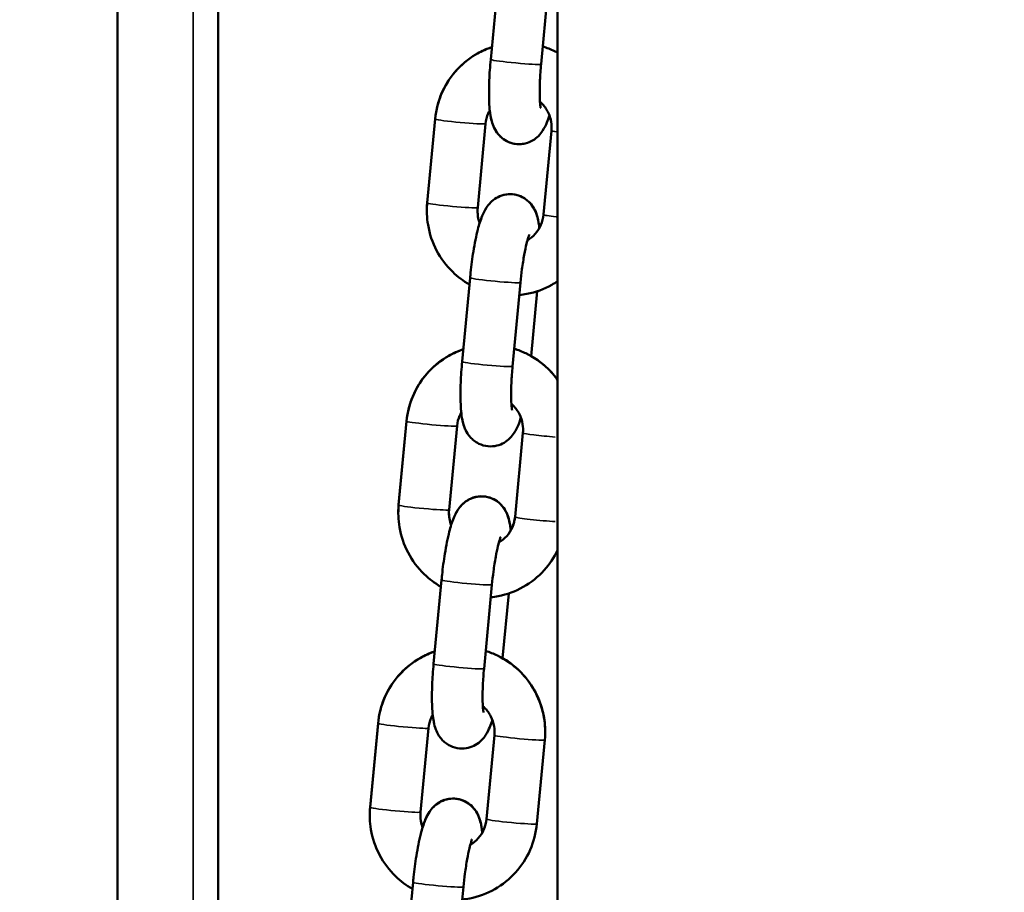
# Model space of a CAD drawing. Units: millimetres. Extents: x 0 to 21242, y 0 to 26426.
# Drawn here: x 6220 to 6337, y 11558 to 11662 of the extents above; entities that cross this region are included whole.
import ezdxf

# ---------------------------------------------------------------- set-up
doc = ezdxf.new("R2010")
doc.units = ezdxf.units.MM
doc.layers.add('MD_Visible', color=7, linetype='Continuous', lineweight=50)
doc.layers.add('MD_Visible Narrow', color=7, linetype='Continuous', lineweight=35)
doc.dimstyles.get("Standard").update_dxf_attribs({"dimtxt": 0.18, "dimasz": 0.18, "dimexe": 0.18, "dimexo": 0.0625, "dimgap": 0.09, "dimtad": 0, "dimtih": 1, "dimtoh": 1, "dimdec": 4, "dimzin": 0, "dimdsep": 46, "dimtxsty": 'Standard', "dimcen": 0.09, "dimadec": 0, "dimazin": 0, "dimtfac": 1, "dimtdec": 4, "dimtofl": 0, "dimtmove": 0, "dimatfit": 3, "dimfxl": 1, "dimtolj": 1, "dimtzin": 0, "dimarcsym": 0})

# ---------------------------------------------------------------- blocks, each defined once
blk = doc.blocks.new('CustomObjectsInViewport4_0')
at = {"layer": 'MD_Visible', "extrusion": (0, 1, 0)}
for p, q in [((6232.07, 11233.12), (6232.07, 12044.57)), ((6284.2, 12029.39), (6284.2, 10227.89)), ((6244.02, 11301.94), (6244.02, 12021.45)), ((6277.22, 11667.02), (6276.28, 11657.07)), ((6283.19, 11666.45), (6282.25, 11656.51)), ((6268.76, 11640.08), (6269.7, 11650.03)), ((6269.7, 11650.03), (6268.76, 11640.09)), ((6274.74, 11639.52), (6275.68, 11649.46)), ((6283.48, 11648.63), (6282.54, 11638.69)), ((6273.84, 11631.21), (6272.9, 11621.27)), ((6279.81, 11630.65), (6278.87, 11620.7)), ((6281.07, 11621.93), (6281.8, 11629.61)), ((6266.32, 11614.24), (6265.38, 11604.29)), ((6265.38, 11604.28), (6266.32, 11614.22)), ((6271.36, 11603.71), (6272.3, 11613.66)), ((6280.1, 11612.83), (6279.16, 11602.88)), ((6279.16, 11602.89), (6280.1, 11612.83)), ((6270.46, 11595.41), (6269.52, 11585.46)), ((6276.43, 11594.85), (6275.49, 11584.9)), ((6277.69, 11586.13), (6278.42, 11593.81)), ((6262.94, 11578.44), (6262, 11568.5)), ((6262, 11568.47), (6262.94, 11578.42)), ((6267.98, 11567.91), (6268.92, 11577.85)), ((6275.78, 11567.09), (6276.72, 11577.04)), ((6276.72, 11577.02), (6275.78, 11567.08)), ((6282.69, 11576.46), (6281.75, 11566.51)), ((6267.08, 11559.61), (6266.14, 11549.66)), ((6273.05, 11559.04), (6272.11, 11549.1))]:
    blk.add_line(p, q, dxfattribs=at)
at = {"layer": 'MD_Visible'}
for points, knots in [([(6269.7, 11650.03), (6269.8, 11651.09), (6270.08, 11652.14), (6270.93, 11654.09), (6271.52, 11655), (6272.94, 11656.57), (6273.78, 11657.24), (6275.25, 11658.08), (6275.82, 11658.33), (6276.42, 11658.53)], [4.812243, 4.812243, 4.812243, 4.812243, 5.133876, 5.133876, 5.454545, 5.454545, 5.773972, 5.773972, 5.963525, 5.963525, 5.963525, 5.963525]), ([(6276.42, 11658.53), (6275.63, 11658.27), (6274.87, 11657.91), (6273.29, 11656.88), (6272.5, 11656.16), (6271.18, 11654.5), (6270.65, 11653.57), (6269.98, 11651.75), (6269.79, 11650.9), (6269.7, 11650.03)], [6.602259, 6.602259, 6.602259, 6.602259, 6.853201, 6.853201, 7.171647, 7.171647, 7.491169, 7.491169, 7.753308, 7.753308, 7.753308, 7.753308]), ([(6282.45, 11658.61), (6282.93, 11658.46), (6283.39, 11658.28), (6283.96, 11658), (6284.08, 11657.94), (6284.2, 11657.88)], [6.5796759, 6.5796759, 6.5796759, 6.5796759, 6.7288154, 6.7288154, 6.7695468, 6.7695468, 6.7695468, 6.7695468]), ([(6276.28, 11657.07), (6276.2, 11656.23), (6276.14, 11655.4), (6276.08, 11653.79), (6276.07, 11653.02), (6276.12, 11651.53), (6276.17, 11650.85), (6276.36, 11649.89), (6276.43, 11649.62), (6276.64, 11649.08), (6276.74, 11648.85), (6277.01, 11648.43), (6277.12, 11648.27), (6277.49, 11647.86), (6277.81, 11647.57), (6278.58, 11647.2), (6278.97, 11647.09), (6279.71, 11647.02), (6280.07, 11647.05), (6280.72, 11647.21), (6281.01, 11647.34), (6281.54, 11647.65), (6281.76, 11647.83), (6282.16, 11648.23), (6282.31, 11648.44), (6282.67, 11648.98), (6282.81, 11649.28), (6283.05, 11649.87), (6283.15, 11650.15), (6283.24, 11650.45)], [1.601552, 1.601552, 1.601552, 1.601552, 1.941455, 1.941455, 2.289759, 2.289759, 2.681454, 2.681454, 2.838534, 2.838534, 2.941195, 2.941195, 2.993058, 2.993058, 3.072931, 3.072931, 3.128464, 3.128464, 3.178243, 3.178243, 3.233358, 3.233358, 3.303631, 3.303631, 3.4028, 3.4028, 3.590081, 3.590081, 3.76059, 3.76059, 3.76059, 3.76059]), ([(6282.25, 11656.51), (6282.19, 11655.86), (6282.15, 11655.21), (6282.09, 11654), (6282.08, 11653.44), (6282.09, 11652.5), (6282.1, 11652.11), (6282.15, 11651.59), (6282.18, 11651.41), (6282.19, 11651.34), (6282.2, 11651.33), (6282.2, 11651.33)], [1.601552, 1.601552, 1.601552, 1.601552, 1.90157, 1.90157, 2.195515, 2.195515, 2.468381, 2.468381, 2.688765, 2.688765, 2.742858, 2.742858, 2.742858, 2.742858]), ([(6282.11, 11652.08), (6282.18, 11652.01), (6282.25, 11651.95), (6282.61, 11651.58), (6282.87, 11651.24), (6283.25, 11650.48), (6283.38, 11650.07), (6283.5, 11649.32), (6283.51, 11648.97), (6283.48, 11648.63)], [6.9967617, 6.9967617, 6.9967617, 6.9967617, 7.0678998, 7.0678998, 7.3847948, 7.3847948, 7.6983488, 7.6983488, 7.9538357, 7.9538357, 7.9538357, 7.9538357]), ([(6275.68, 11649.46), (6275.72, 11649.88), (6275.82, 11650.29), (6276.04, 11650.81), (6276.11, 11650.93), (6276.18, 11651.06)], [4.8122431, 4.8122431, 4.8122431, 4.8122431, 5.1259753, 5.1259753, 5.2336315, 5.2336315, 5.2336315, 5.2336315]), ([(6280.37, 11647.12), (6280.17, 11647.08), (6279.94, 11647.04), (6279.36, 11647.03), (6278.99, 11647.08), (6278.33, 11647.3), (6278.03, 11647.46), (6277.51, 11647.83), (6277.31, 11648.04), (6276.94, 11648.49), (6276.81, 11648.72), (6276.55, 11649.24), (6276.47, 11649.5), (6276.28, 11650.2), (6276.22, 11650.61), (6276.17, 11651.06)], [3.1049923, 3.1049923, 3.1049923, 3.1049923, 3.1380012, 3.1380012, 3.1882945, 3.1882945, 3.2399274, 3.2399274, 3.302716, 3.302716, 3.3874351, 3.3874351, 3.5232743, 3.5232743, 3.770239, 3.770239, 3.770239, 3.770239]), ([(6283.5, 11649.01), (6283.5, 11649.3), (6283.47, 11649.6), (6283.36, 11650.07), (6283.31, 11650.26), (6283.24, 11650.44)], [4.7075663, 4.7075663, 4.7075663, 4.7075663, 4.9256354, 4.9256354, 5.0700199, 5.0700199, 5.0700199, 5.0700199]), ([(6282.04, 11637.09), (6282.01, 11637.39), (6281.97, 11637.69), (6281.85, 11638.26), (6281.78, 11638.53), (6281.58, 11639.07), (6281.48, 11639.3), (6281.21, 11639.72), (6281.1, 11639.88), (6280.73, 11640.29), (6280.41, 11640.58), (6279.63, 11640.95), (6279.25, 11641.06), (6278.5, 11641.13), (6278.15, 11641.1), (6277.5, 11640.94), (6277.21, 11640.81), (6276.67, 11640.5), (6276.46, 11640.32), (6276.06, 11639.92), (6275.9, 11639.71), (6275.54, 11639.17), (6275.41, 11638.86), (6275.07, 11638.04), (6274.91, 11637.52), (6274.56, 11636.15), (6274.39, 11635.27), (6274.1, 11633.52), (6273.99, 11632.67), (6273.88, 11631.61), (6273.86, 11631.41), (6273.84, 11631.21)], [5.653285, 5.653285, 5.653285, 5.653285, 5.823047, 5.823047, 5.980127, 5.980127, 6.082788, 6.082788, 6.134651, 6.134651, 6.214524, 6.214524, 6.270057, 6.270057, 6.319836, 6.319836, 6.374951, 6.374951, 6.445224, 6.445224, 6.544393, 6.544393, 6.731674, 6.731674, 7.045833, 7.045833, 7.455817, 7.455817, 7.803995, 7.803995, 7.884737, 7.884737, 7.884737, 7.884737]), ([(6276.72, 11640.51), (6276.89, 11640.63), (6277.09, 11640.76), (6277.67, 11641), (6278.07, 11641.1), (6278.86, 11641.12), (6279.23, 11641.07), (6279.89, 11640.85), (6280.18, 11640.69), (6280.7, 11640.33), (6280.91, 11640.11), (6281.28, 11639.66), (6281.41, 11639.43), (6281.66, 11638.91), (6281.75, 11638.65), (6281.94, 11637.95), (6282, 11637.54), (6282.04, 11637.09)], [6.1693113, 6.1693113, 6.1693113, 6.1693113, 6.2175542, 6.2175542, 6.2795938, 6.2795938, 6.3298872, 6.3298872, 6.38152, 6.38152, 6.4443087, 6.4443087, 6.5290278, 6.5290278, 6.664867, 6.664867, 6.9122831, 6.9122831, 6.9122831, 6.9122831]), ([(6273.76, 11630.41), (6273.05, 11630.82), (6272.38, 11631.32), (6271.02, 11632.64), (6270.37, 11633.5), (6269.38, 11635.39), (6269.04, 11636.41), (6268.71, 11638.33), (6268.68, 11639.21), (6268.76, 11640.08)], [3.657564, 3.657564, 3.657564, 3.657564, 3.90669, 3.90669, 4.227393, 4.227393, 4.549044, 4.549044, 4.812243, 4.812243, 4.812243, 4.812243]), ([(6274.98, 11637.7), (6274.88, 11637.96), (6274.81, 11638.22), (6274.72, 11638.83), (6274.71, 11639.18), (6274.74, 11639.52)], [4.3545844, 4.3545844, 4.3545844, 4.3545844, 4.5567562, 4.5567562, 4.8122431, 4.8122431, 4.8122431, 4.8122431]), ([(6274.72, 11639.14), (6274.72, 11638.85), (6274.75, 11638.55), (6274.86, 11638.08), (6274.91, 11637.89), (6274.98, 11637.71)], [1.5663305, 1.5663305, 1.5663305, 1.5663305, 1.7840427, 1.7840427, 1.9287711, 1.9287711, 1.9287711, 1.9287711]), ([(6282.54, 11638.69), (6282.5, 11638.27), (6282.4, 11637.86), (6282.06, 11637.09), (6281.84, 11636.73), (6281.29, 11636.11), (6280.98, 11635.85), (6280.63, 11635.64)], [1.6706504, 1.6706504, 1.6706504, 1.6706504, 1.9843827, 1.9843827, 2.3015663, 2.3015663, 2.6130701, 2.6130701, 2.6130701, 2.6130701]), ([(6280.85, 11636.33), (6280.85, 11636.33), (6280.85, 11636.31), (6280.81, 11636.22), (6280.77, 11636.11), (6280.66, 11635.78), (6280.59, 11635.52), (6280.43, 11634.86), (6280.34, 11634.42), (6280.16, 11633.41), (6280.07, 11632.82), (6279.92, 11631.7), (6279.86, 11631.17), (6279.81, 11630.65)], [6.651963, 6.651963, 6.651963, 6.651963, 6.737454, 6.737454, 6.888494, 6.888494, 7.097244, 7.097244, 7.35586, 7.35586, 7.642669, 7.642669, 7.884737, 7.884737, 7.884737, 7.884737]), ([(6284.2, 11630.8), (6283.98, 11630.65), (6283.75, 11630.51), (6282.6, 11629.86), (6281.6, 11629.49), (6280.27, 11629.23), (6279.97, 11629.19), (6279.67, 11629.16)], [2.5522987, 2.5522987, 2.5522987, 2.5522987, 2.632379, 2.632379, 2.9507798, 2.9507798, 3.0408912, 3.0408912, 3.0408912, 3.0408912]), ([(6273.04, 11622.74), (6272.25, 11622.48), (6271.49, 11622.11), (6269.91, 11621.08), (6269.12, 11620.36), (6267.8, 11618.71), (6267.27, 11617.77), (6266.6, 11615.96), (6266.4, 11615.1), (6266.32, 11614.24)], [6.602163, 6.602163, 6.602163, 6.602163, 6.853201, 6.853201, 7.171647, 7.171647, 7.491169, 7.491169, 7.753308, 7.753308, 7.753308, 7.753308]), ([(6266.32, 11614.22), (6266.42, 11615.29), (6266.69, 11616.33), (6267.55, 11618.29), (6268.14, 11619.19), (6269.56, 11620.77), (6270.4, 11621.44), (6271.87, 11622.27), (6272.44, 11622.53), (6273.04, 11622.73)], [4.812243, 4.812243, 4.812243, 4.812243, 5.133876, 5.133876, 5.454545, 5.454545, 5.773972, 5.773972, 5.963525, 5.963525, 5.963525, 5.963525]), ([(6279.07, 11622.8), (6279.54, 11622.66), (6280.01, 11622.47), (6281.41, 11621.8), (6282.29, 11621.18), (6283.47, 11620.04), (6283.85, 11619.6), (6284.2, 11619.13)], [6.5796759, 6.5796759, 6.5796759, 6.5796759, 6.7288154, 6.7288154, 7.0482827, 7.0482827, 7.2237062, 7.2237062, 7.2237062, 7.2237062]), ([(6284.2, 11619.13), (6283.74, 11619.77), (6283.2, 11620.34), (6282.14, 11621.26), (6281.62, 11621.63), (6281.07, 11621.94)], [5.3419048, 5.3419048, 5.3419048, 5.3419048, 5.5769016, 5.5769016, 5.7665018, 5.7665018, 5.7665018, 5.7665018]), ([(6272.9, 11621.27), (6272.82, 11620.43), (6272.76, 11619.59), (6272.7, 11617.99), (6272.69, 11617.22), (6272.74, 11615.73), (6272.79, 11615.05), (6272.98, 11614.09), (6273.05, 11613.81), (6273.25, 11613.28), (6273.36, 11613.04), (6273.62, 11612.62), (6273.73, 11612.47), (6274.11, 11612.05), (6274.43, 11611.77), (6275.2, 11611.4), (6275.59, 11611.28), (6276.33, 11611.22), (6276.69, 11611.25), (6277.34, 11611.4), (6277.63, 11611.53), (6278.16, 11611.84), (6278.37, 11612.02), (6278.78, 11612.43), (6278.93, 11612.63), (6279.29, 11613.18), (6279.43, 11613.48), (6279.67, 11614.07), (6279.77, 11614.35), (6279.86, 11614.64)], [1.601552, 1.601552, 1.601552, 1.601552, 1.941455, 1.941455, 2.289759, 2.289759, 2.681454, 2.681454, 2.838534, 2.838534, 2.941195, 2.941195, 2.993058, 2.993058, 3.072931, 3.072931, 3.128464, 3.128464, 3.178243, 3.178243, 3.233358, 3.233358, 3.303631, 3.303631, 3.4028, 3.4028, 3.590081, 3.590081, 3.76059, 3.76059, 3.76059, 3.76059]), ([(6278.87, 11620.7), (6278.81, 11620.05), (6278.77, 11619.4), (6278.71, 11618.2), (6278.7, 11617.64), (6278.7, 11616.7), (6278.72, 11616.31), (6278.77, 11615.78), (6278.8, 11615.61), (6278.81, 11615.53), (6278.82, 11615.52), (6278.82, 11615.52)], [1.601552, 1.601552, 1.601552, 1.601552, 1.90157, 1.90157, 2.195515, 2.195515, 2.468381, 2.468381, 2.688765, 2.688765, 2.742858, 2.742858, 2.742858, 2.742858]), ([(6278.73, 11616.27), (6278.8, 11616.21), (6278.87, 11616.15), (6279.23, 11615.78), (6279.48, 11615.43), (6279.87, 11614.68), (6280, 11614.27), (6280.12, 11613.51), (6280.13, 11613.17), (6280.1, 11612.83)], [6.9967617, 6.9967617, 6.9967617, 6.9967617, 7.0678998, 7.0678998, 7.3847948, 7.3847948, 7.6983488, 7.6983488, 7.9538357, 7.9538357, 7.9538357, 7.9538357]), ([(6272.3, 11613.66), (6272.34, 11614.08), (6272.44, 11614.49), (6272.66, 11615), (6272.72, 11615.13), (6272.79, 11615.26)], [4.8122431, 4.8122431, 4.8122431, 4.8122431, 5.1259753, 5.1259753, 5.2336315, 5.2336315, 5.2336315, 5.2336315]), ([(6273.46, 11612.88), (6273.41, 11612.96), (6273.37, 11613.05), (6273.17, 11613.45), (6273.09, 11613.71), (6272.9, 11614.41), (6272.84, 11614.81), (6272.79, 11615.25)], [3.354598, 3.354598, 3.354598, 3.354598, 3.3874351, 3.3874351, 3.5232743, 3.5232743, 3.768777, 3.768777, 3.768777, 3.768777]), ([(6270.38, 11594.61), (6269.67, 11595.02), (6269, 11595.52), (6267.64, 11596.83), (6266.99, 11597.7), (6266, 11599.59), (6265.65, 11600.61), (6265.33, 11602.53), (6265.3, 11603.41), (6265.38, 11604.28)], [3.657564, 3.657564, 3.657564, 3.657564, 3.90669, 3.90669, 4.227393, 4.227393, 4.549044, 4.549044, 4.812243, 4.812243, 4.812243, 4.812243]), ([(6278.66, 11601.29), (6278.63, 11601.59), (6278.59, 11601.88), (6278.47, 11602.45), (6278.4, 11602.73), (6278.2, 11603.26), (6278.1, 11603.5), (6277.83, 11603.92), (6277.72, 11604.07), (6277.35, 11604.49), (6277.03, 11604.77), (6276.25, 11605.15), (6275.87, 11605.26), (6275.12, 11605.33), (6274.77, 11605.29), (6274.12, 11605.14), (6273.83, 11605.01), (6273.29, 11604.7), (6273.08, 11604.52), (6272.67, 11604.12), (6272.52, 11603.91), (6272.16, 11603.36), (6272.03, 11603.06), (6271.69, 11602.24), (6271.53, 11601.71), (6271.18, 11600.35), (6271.01, 11599.47), (6270.72, 11597.72), (6270.61, 11596.87), (6270.5, 11595.81), (6270.48, 11595.61), (6270.46, 11595.41)], [5.653285, 5.653285, 5.653285, 5.653285, 5.823047, 5.823047, 5.980127, 5.980127, 6.082788, 6.082788, 6.134651, 6.134651, 6.214524, 6.214524, 6.270057, 6.270057, 6.319836, 6.319836, 6.374951, 6.374951, 6.445224, 6.445224, 6.544393, 6.544393, 6.731674, 6.731674, 7.045833, 7.045833, 7.455817, 7.455817, 7.803995, 7.803995, 7.884737, 7.884737, 7.884737, 7.884737]), ([(6272.07, 11603.14), (6272.16, 11603.32), (6272.26, 11603.51), (6272.52, 11603.9), (6272.66, 11604.1), (6273.11, 11604.56), (6273.43, 11604.84), (6274.29, 11605.2), (6274.69, 11605.31), (6275.48, 11605.33), (6275.85, 11605.27), (6276.51, 11605.06), (6276.8, 11604.9), (6277.32, 11604.53), (6277.53, 11604.32), (6277.9, 11603.87), (6278.02, 11603.64), (6278.28, 11603.12), (6278.37, 11602.85), (6278.56, 11602.15), (6278.62, 11601.74), (6278.66, 11601.29)], [5.909889, 5.909889, 5.909889, 5.909889, 6.020752, 6.020752, 6.115383, 6.115383, 6.217554, 6.217554, 6.279594, 6.279594, 6.329887, 6.329887, 6.38152, 6.38152, 6.444309, 6.444309, 6.529028, 6.529028, 6.664867, 6.664867, 6.913745, 6.913745, 6.913745, 6.913745]), ([(6271.6, 11601.9), (6271.5, 11602.15), (6271.43, 11602.42), (6271.34, 11603.03), (6271.32, 11603.37), (6271.36, 11603.71)], [4.3545844, 4.3545844, 4.3545844, 4.3545844, 4.5567562, 4.5567562, 4.8122431, 4.8122431, 4.8122431, 4.8122431]), ([(6271.34, 11603.34), (6271.34, 11603.05), (6271.37, 11602.76), (6271.48, 11602.28), (6271.53, 11602.09), (6271.6, 11601.91)], [1.5674861, 1.5674861, 1.5674861, 1.5674861, 1.7840427, 1.7840427, 1.9298841, 1.9298841, 1.9298841, 1.9298841]), ([(6279.16, 11602.88), (6279.12, 11602.46), (6279.01, 11602.05), (6278.68, 11601.28), (6278.46, 11600.92), (6277.91, 11600.31), (6277.59, 11600.04), (6277.25, 11599.84)], [1.6706504, 1.6706504, 1.6706504, 1.6706504, 1.9843827, 1.9843827, 2.3015663, 2.3015663, 2.6130701, 2.6130701, 2.6130701, 2.6130701]), ([(6278.66, 11601.3), (6278.77, 11601.48), (6278.86, 11601.68), (6279.05, 11602.2), (6279.13, 11602.54), (6279.16, 11602.89)], [4.1913934, 4.1913934, 4.1913934, 4.1913934, 4.3523888, 4.3523888, 4.6117152, 4.6117152, 4.6117152, 4.6117152]), ([(6277.47, 11600.53), (6277.47, 11600.53), (6277.46, 11600.51), (6277.43, 11600.41), (6277.39, 11600.31), (6277.28, 11599.98), (6277.21, 11599.72), (6277.05, 11599.05), (6276.96, 11598.62), (6276.78, 11597.6), (6276.69, 11597.02), (6276.54, 11595.9), (6276.48, 11595.37), (6276.43, 11594.85)], [6.651963, 6.651963, 6.651963, 6.651963, 6.737454, 6.737454, 6.888494, 6.888494, 7.097244, 7.097244, 7.35586, 7.35586, 7.642669, 7.642669, 7.884737, 7.884737, 7.884737, 7.884737]), ([(6284.2, 11598.93), (6283.78, 11598.07), (6283.25, 11597.27), (6281.9, 11595.77), (6281.06, 11595.1), (6279.22, 11594.06), (6278.21, 11593.69), (6276.88, 11593.43), (6276.59, 11593.38), (6276.29, 11593.35)], [2.025235, 2.025235, 2.025235, 2.025235, 2.312952, 2.312952, 2.632379, 2.632379, 2.95078, 2.95078, 3.040891, 3.040891, 3.040891, 3.040891]), ([(6269.66, 11586.95), (6268.87, 11586.68), (6268.11, 11586.32), (6266.53, 11585.29), (6265.74, 11584.57), (6264.42, 11582.91), (6263.89, 11581.98), (6263.22, 11580.17), (6263.02, 11579.31), (6262.94, 11578.44)], [6.602066, 6.602066, 6.602066, 6.602066, 6.853201, 6.853201, 7.171647, 7.171647, 7.491169, 7.491169, 7.753308, 7.753308, 7.753308, 7.753308]), ([(6262.94, 11578.42), (6263.04, 11579.48), (6263.31, 11580.53), (6264.17, 11582.48), (6264.75, 11583.39), (6266.18, 11584.96), (6267.01, 11585.64), (6268.48, 11586.47), (6269.06, 11586.73), (6269.66, 11586.93)], [4.812243, 4.812243, 4.812243, 4.812243, 5.133876, 5.133876, 5.454545, 5.454545, 5.773972, 5.773972, 5.963525, 5.963525, 5.963525, 5.963525]), ([(6275.69, 11587), (6276.16, 11586.85), (6276.63, 11586.67), (6278.03, 11585.99), (6278.91, 11585.38), (6280.44, 11583.9), (6281.08, 11583.04), (6282.07, 11581.15), (6282.42, 11580.13), (6282.74, 11578.21), (6282.77, 11577.33), (6282.69, 11576.46)], [6.579676, 6.579676, 6.579676, 6.579676, 6.728815, 6.728815, 7.048283, 7.048283, 7.368986, 7.368986, 7.690636, 7.690636, 7.953836, 7.953836, 7.953836, 7.953836]), ([(6282.74, 11577.41), (6282.74, 11578.17), (6282.65, 11578.92), (6282.25, 11580.7), (6281.84, 11581.7), (6280.74, 11583.53), (6280.04, 11584.36), (6278.75, 11585.47), (6278.24, 11585.83), (6277.69, 11586.14)], [4.706219, 4.706219, 4.706219, 4.706219, 4.933295, 4.933295, 5.255281, 5.255281, 5.576902, 5.576902, 5.766405, 5.766405, 5.766405, 5.766405]), ([(6269.52, 11585.46), (6269.44, 11584.62), (6269.38, 11583.79), (6269.32, 11582.18), (6269.31, 11581.41), (6269.36, 11579.93), (6269.41, 11579.24), (6269.6, 11578.29), (6269.67, 11578.01), (6269.87, 11577.47), (6269.98, 11577.24), (6270.24, 11576.82), (6270.35, 11576.66), (6270.73, 11576.25), (6271.05, 11575.97), (6271.82, 11575.59), (6272.21, 11575.48), (6272.95, 11575.41), (6273.31, 11575.44), (6273.96, 11575.6), (6274.25, 11575.73), (6274.78, 11576.04), (6274.99, 11576.22), (6275.4, 11576.62), (6275.55, 11576.83), (6275.91, 11577.37), (6276.05, 11577.68), (6276.29, 11578.26), (6276.38, 11578.54), (6276.48, 11578.84)], [1.601552, 1.601552, 1.601552, 1.601552, 1.941455, 1.941455, 2.289759, 2.289759, 2.681454, 2.681454, 2.838534, 2.838534, 2.941195, 2.941195, 2.993058, 2.993058, 3.072931, 3.072931, 3.128464, 3.128464, 3.178243, 3.178243, 3.233358, 3.233358, 3.303631, 3.303631, 3.4028, 3.4028, 3.590081, 3.590081, 3.76059, 3.76059, 3.76059, 3.76059]), ([(6275.49, 11584.9), (6275.43, 11584.25), (6275.38, 11583.6), (6275.33, 11582.39), (6275.32, 11581.83), (6275.32, 11580.9), (6275.34, 11580.51), (6275.39, 11579.98), (6275.42, 11579.81), (6275.43, 11579.73), (6275.43, 11579.72), (6275.43, 11579.72)], [1.601552, 1.601552, 1.601552, 1.601552, 1.90157, 1.90157, 2.195515, 2.195515, 2.468381, 2.468381, 2.688765, 2.688765, 2.742858, 2.742858, 2.742858, 2.742858]), ([(6275.35, 11580.47), (6275.42, 11580.41), (6275.49, 11580.34), (6275.85, 11579.98), (6276.1, 11579.63), (6276.49, 11578.87), (6276.62, 11578.47), (6276.74, 11577.71), (6276.75, 11577.36), (6276.72, 11577.02)], [6.9967617, 6.9967617, 6.9967617, 6.9967617, 7.0678998, 7.0678998, 7.3847948, 7.3847948, 7.6983488, 7.6983488, 7.9538357, 7.9538357, 7.9538357, 7.9538357]), ([(6268.92, 11577.85), (6268.95, 11578.27), (6269.06, 11578.68), (6269.28, 11579.2), (6269.34, 11579.33), (6269.41, 11579.45)], [4.8122431, 4.8122431, 4.8122431, 4.8122431, 5.1259753, 5.1259753, 5.2336315, 5.2336315, 5.2336315, 5.2336315]), ([(6275.28, 11565.48), (6275.25, 11565.79), (6275.21, 11566.08), (6275.09, 11566.65), (6275.02, 11566.92), (6274.82, 11567.46), (6274.72, 11567.69), (6274.45, 11568.12), (6274.34, 11568.27), (6273.97, 11568.68), (6273.65, 11568.97), (6272.87, 11569.34), (6272.49, 11569.46), (6271.74, 11569.52), (6271.39, 11569.49), (6270.73, 11569.33), (6270.44, 11569.2), (6269.91, 11568.89), (6269.7, 11568.71), (6269.29, 11568.31), (6269.14, 11568.1), (6268.78, 11567.56), (6268.65, 11567.26), (6268.31, 11566.44), (6268.15, 11565.91), (6267.8, 11564.54), (6267.63, 11563.66), (6267.34, 11561.91), (6267.23, 11561.06), (6267.12, 11560), (6267.1, 11559.8), (6267.08, 11559.61)], [5.653285, 5.653285, 5.653285, 5.653285, 5.823047, 5.823047, 5.980127, 5.980127, 6.082788, 6.082788, 6.134651, 6.134651, 6.214524, 6.214524, 6.270057, 6.270057, 6.319836, 6.319836, 6.374951, 6.374951, 6.445224, 6.445224, 6.544393, 6.544393, 6.731674, 6.731674, 7.045833, 7.045833, 7.455817, 7.455817, 7.803995, 7.803995, 7.884737, 7.884737, 7.884737, 7.884737]), ([(6268.22, 11566.11), (6268.26, 11566.23), (6268.3, 11566.35), (6268.5, 11566.95), (6268.66, 11567.38), (6269.14, 11568.11), (6269.28, 11568.3), (6269.73, 11568.76), (6270.05, 11569.05), (6270.91, 11569.41), (6271.31, 11569.51), (6272.1, 11569.53), (6272.47, 11569.48), (6273.13, 11569.26), (6273.42, 11569.1), (6273.94, 11568.74), (6274.15, 11568.52), (6274.51, 11568.07), (6274.64, 11567.85), (6274.9, 11567.32), (6274.99, 11567.06), (6275.18, 11566.35), (6275.24, 11565.94), (6275.28, 11565.49)], [5.662711, 5.662711, 5.662711, 5.662711, 5.731395, 5.731395, 6.020752, 6.020752, 6.115383, 6.115383, 6.217554, 6.217554, 6.279594, 6.279594, 6.329887, 6.329887, 6.38152, 6.38152, 6.444309, 6.444309, 6.529028, 6.529028, 6.664867, 6.664867, 6.915208, 6.915208, 6.915208, 6.915208]), ([(6267, 11558.8), (6266.28, 11559.21), (6265.62, 11559.72), (6264.26, 11561.03), (6263.61, 11561.89), (6262.62, 11563.78), (6262.27, 11564.81), (6261.95, 11566.72), (6261.92, 11567.6), (6262, 11568.47)], [3.657564, 3.657564, 3.657564, 3.657564, 3.90669, 3.90669, 4.227393, 4.227393, 4.549044, 4.549044, 4.812243, 4.812243, 4.812243, 4.812243]), ([(6268.22, 11566.1), (6268.12, 11566.35), (6268.05, 11566.61), (6267.95, 11567.22), (6267.94, 11567.57), (6267.98, 11567.91)], [4.3545844, 4.3545844, 4.3545844, 4.3545844, 4.5567562, 4.5567562, 4.8122431, 4.8122431, 4.8122431, 4.8122431]), ([(6267.96, 11567.54), (6267.96, 11567.25), (6267.99, 11566.96), (6268.1, 11566.49), (6268.15, 11566.3), (6268.22, 11566.11)], [1.5686418, 1.5686418, 1.5686418, 1.5686418, 1.7840427, 1.7840427, 1.9309965, 1.9309965, 1.9309965, 1.9309965]), ([(6275.78, 11567.08), (6275.74, 11566.66), (6275.63, 11566.25), (6275.3, 11565.48), (6275.08, 11565.12), (6274.53, 11564.5), (6274.21, 11564.24), (6273.87, 11564.03)], [1.6706504, 1.6706504, 1.6706504, 1.6706504, 1.9843827, 1.9843827, 2.3015663, 2.3015663, 2.6130701, 2.6130701, 2.6130701, 2.6130701]), ([(6275.28, 11565.5), (6275.39, 11565.69), (6275.48, 11565.88), (6275.67, 11566.41), (6275.75, 11566.75), (6275.78, 11567.09)], [4.1913934, 4.1913934, 4.1913934, 4.1913934, 4.3523888, 4.3523888, 4.6117152, 4.6117152, 4.6117152, 4.6117152]), ([(6281.75, 11566.51), (6281.65, 11565.45), (6281.38, 11564.4), (6280.52, 11562.45), (6279.94, 11561.55), (6278.52, 11559.97), (6277.68, 11559.3), (6275.84, 11558.25), (6274.83, 11557.88), (6273.5, 11557.62), (6273.21, 11557.58), (6272.91, 11557.55)], [1.67065, 1.67065, 1.67065, 1.67065, 1.992283, 1.992283, 2.312952, 2.312952, 2.632379, 2.632379, 2.95078, 2.95078, 3.040891, 3.040891, 3.040891, 3.040891]), ([(6274.09, 11564.72), (6274.09, 11564.72), (6274.08, 11564.7), (6274.04, 11564.61), (6274.01, 11564.5), (6273.9, 11564.17), (6273.83, 11563.92), (6273.67, 11563.25), (6273.58, 11562.81), (6273.4, 11561.8), (6273.31, 11561.22), (6273.16, 11560.1), (6273.1, 11559.57), (6273.05, 11559.04)], [6.651963, 6.651963, 6.651963, 6.651963, 6.737454, 6.737454, 6.888494, 6.888494, 7.097244, 7.097244, 7.35586, 7.35586, 7.642669, 7.642669, 7.884737, 7.884737, 7.884737, 7.884737])]:
    blk.add_open_spline(points, degree=3, knots=knots, dxfattribs=at)
for points in [[(6268.76, 11640.09), (6268.73, 11639.77), (6268.72, 11639.46), (6268.72, 11639.14)], [(6280.1, 11612.83), (6280.11, 11612.96), (6280.12, 11613.09), (6280.12, 11613.21)], [(6265.38, 11604.29), (6265.35, 11603.98), (6265.34, 11603.66), (6265.34, 11603.34)], [(6269.53, 11578.66), (6269.48, 11578.92), (6269.44, 11579.18), (6269.41, 11579.45)], [(6276.72, 11577.04), (6276.73, 11577.16), (6276.73, 11577.29), (6276.74, 11577.41)], [(6262, 11568.5), (6261.97, 11568.18), (6261.96, 11567.86), (6261.96, 11567.54)]]:
    blk.add_open_spline(points, degree=3, dxfattribs=at)
at = {"layer": 'MD_Visible Narrow', "extrusion": (0, 1, 0)}
blk.add_line((6241.02, 11985.47), (6241.02, 11337.91), dxfattribs=at)
at = {"layer": 'MD_Visible Narrow', "extrusion": (1.22465e-16, -1.54074e-33, -1)}
for centre, ratio, start_param, end_param in [((6279.27, 11656.79), 0.045216, 3.298672, 6.126106), ((6271.75, 11639.81), 0.050585, 0.001141, 0.021683), ((6285.53, 11638.4), 0.045216, -1.057335, -0.055649), ((6276.83, 11630.93), 0.045216, 3.298672, 6.126106), ((6275.89, 11620.99), 0.045216, 3.298672, 6.126106), ((6268.37, 11604.01), 0.050585, 0.001662, 0.031574), ((6272.51, 11585.18), 0.045216, 3.298672, 6.126106), ((6279.7, 11576.74), 0.045216, 3.298672, 6.126106), ((6264.99, 11568.22), 0.050585, 0.002054, 0.039035), ((6278.76, 11566.81), 0.050585, 0.001572, 0.029869), ((6278.76, 11566.8), 0.045216, 3.298672, 6.126106)]:
    blk.add_ellipse(centre, major_axis=(-2.99, 0.28), ratio=ratio, start_param=start_param, end_param=end_param, dxfattribs=at)
at = {"layer": 'MD_Visible Narrow'}
for centre, ratio, start_param, end_param in [((6272.69, 11649.75), 0.050585, -0.018057, -0.00095), ((6272.69, 11649.74), 0.045216, 0.15708, 2.984513), ((6269.31, 11613.96), 0.050585, -0.029363, -0.001545), ((6269.31, 11613.94), 0.045216, 0.15708, 2.984513), ((6265.93, 11578.16), 0.050585, -0.037481, -0.001973), ((6265.93, 11578.14), 0.045216, 0.15708, 2.984513)]:
    blk.add_ellipse(centre, major_axis=(-2.99, 0.28), ratio=ratio, start_param=start_param, end_param=end_param, dxfattribs=at)
at = {"layer": 'MD_Visible Narrow', "extrusion": (1.22465e-16, 0, -1)}
for centre, ratio, start_param, end_param in [((6286.47, 11648.35), 0.045216, -0.675792, -0.035568), ((6271.75, 11639.8), 0.045216, 3.298672, 6.126106), ((6283.08, 11612.55), 0.050585, 0.000774, 0.014704), ((6283.08, 11612.55), 0.045216, 4.425035, 6.185388), ((6268.37, 11604), 0.045216, 3.298672, 6.126106), ((6282.15, 11602.61), 0.050585, 0.001006, 0.019116), ((6273.45, 11595.13), 0.045216, 3.298672, 6.126106), ((6279.7, 11576.76), 0.050585, 0.001415, 0.026892), ((6264.99, 11568.19), 0.045216, 3.298672, 6.126106), ((6270.06, 11559.32), 0.045216, 3.298672, 6.126106)]:
    blk.add_ellipse(centre, major_axis=(-2.99, 0.28), ratio=ratio, start_param=start_param, end_param=end_param, dxfattribs=at)
at = {"layer": 'MD_Visible Narrow', "extrusion": (1.22465e-16, 1.54074e-33, -1)}
blk.add_ellipse((6282.15, 11602.6), major_axis=(-2.99, 0.28), ratio=0.045216, start_param=4.068456, end_param=6.166621, dxfattribs=at)
blk = doc.blocks.new('*D5')
at = {"color": 0, "lineweight": -2, "transparency": 16777216}
for p, q in [((3670.85, 15081.8), (3670.85, 15082.98)), ((3870.85, 15082.8), (10681.19, 15082.8)), ((10881.19, 15081.8), (10881.19, 15082.98))]:
    blk.add_line(p, q, dxfattribs=at)
at = {"color": 0, "transparency": 16777216}
for points in [[(3870.85, 15116.13), (3870.85, 15049.46), (3670.85, 15082.8)], [(10681.19, 15116.13), (10681.19, 15049.46), (10881.19, 15082.8)]]:
    blk.add_solid(points, dxfattribs=at)
at = {"layer": 'Defpoints', "color": 0, "transparency": 16777216}
for p in [(10881.19, 15082.8), (10881.19, 11947.53), (3670.85, 10346.94)]:
    blk.add_point(p, dxfattribs=at)
at = {"color": 0, "transparency": 16777216, "insert": (7276.02, 15332.8), "char_height": 300, "attachment_point": 5}
blk.add_mtext('\\A1;720', dxfattribs=at)
blk = doc.blocks.new('*D6')
at = {"color": 0, "lineweight": -2, "transparency": 16777216}
for p, q in [((3272.25, 14741.77), (3271.07, 14741.77)), ((3271.25, 14541.77), (3271.25, 10419.2)), ((3272.25, 10219.2), (3271.07, 10219.2))]:
    blk.add_line(p, q, dxfattribs=at)
at = {"color": 0, "transparency": 16777216}
for points in [[(3237.92, 14541.77), (3304.59, 14541.77), (3271.25, 14741.77)], [(3237.92, 10419.2), (3304.59, 10419.2), (3271.25, 10219.2)]]:
    blk.add_solid(points, dxfattribs=at)
at = {"layer": 'Defpoints', "color": 0, "transparency": 16777216}
for p in [(7707.09, 14741.77), (3271.25, 10219.2), (7217.78, 10219.2)]:
    blk.add_point(p, dxfattribs=at)
at = {"color": 0, "transparency": 16777216, "insert": (3021.25, 12480.49), "char_height": 300, "attachment_point": 5, "rotation": 90}
blk.add_mtext('\\A1;450', dxfattribs=at)

msp = doc.modelspace()

# ---------------------------------------------------------------- block references
at = {"layer": 'MD_Visible'}
msp.add_blockref('CustomObjectsInViewport4_0', (0, 0), dxfattribs=at)

# ---------------------------------------------------------------- dimensions: what is measured, and where the dimension line sits
dim = msp.add_linear_dim(base=(10881.19, 15082.8), p1=(3670.85, 10346.94), p2=(10881.19, 11947.53), dimstyle='Standard', override={"dimtxt": 300, "dimasz": 200, "dimgap": 100, "dimtad": 1, "dimtih": 0, "dimdec": 0, "dimlfac": 0.1, "dimrnd": 5, "dimfxlon": 1})
dim.commit()
dim.dimension.update_dxf_attribs({"geometry": '*D5', "text_midpoint": (7276.02, 15332.8)})
dim = msp.add_linear_dim(base=(3271.25, 10219.2), p1=(7707.09, 14741.77), p2=(7217.78, 10219.2), angle=90, dimstyle='Standard', override={"dimtxt": 300, "dimasz": 200, "dimgap": 100, "dimtad": 1, "dimtih": 0, "dimdec": 0, "dimlfac": 0.1, "dimrnd": 5, "dimfxlon": 1})
dim.commit()
dim.dimension.update_dxf_attribs({"geometry": '*D6', "text_midpoint": (3021.25, 12480.49)})

doc.saveas('drawing.dxf')
